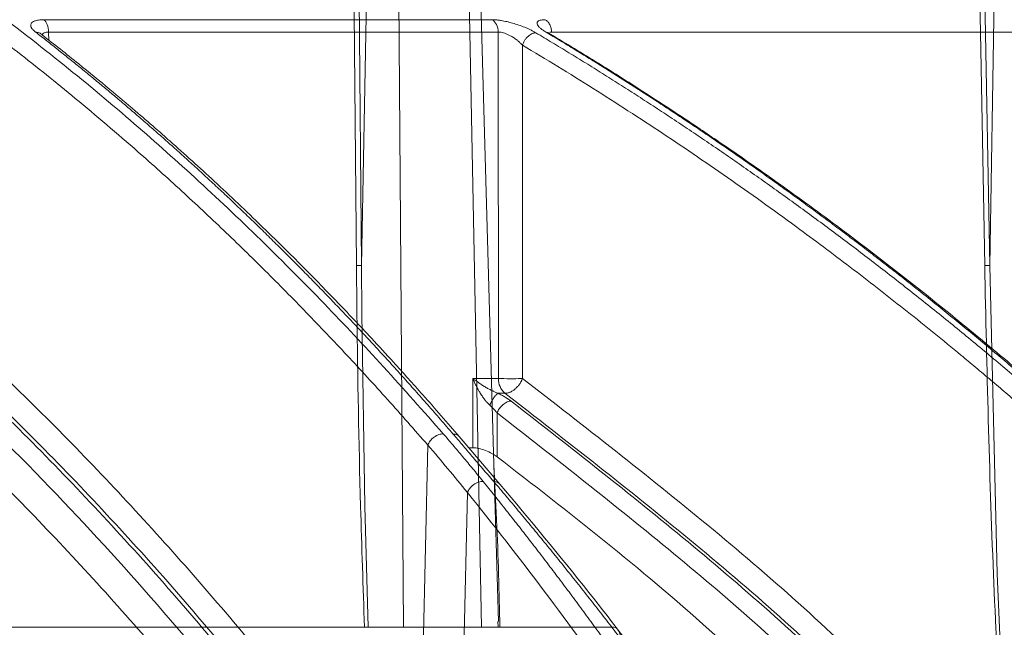
# Model space of a CAD drawing. Units: inches. Extents: x 49887 to 50937, y -1367 to -339.
# Drawn here: x 50215 to 50217, y -960 to -959 of the extents above; entities that cross this region are included whole.
import ezdxf

# ---------------------------------------------------------------- set-up
doc = ezdxf.new("R2010")
doc.units = ezdxf.units.IN
doc.header["$MEASUREMENT"] = 0

msp = doc.modelspace()

# ---------------------------------------------------------------- linework, layer by layer
at = {"color": 0, "linetype": 'Continuous', "lineweight": 5}
for p, q in [((50215.4892, -959.4375), (50215.4803, -958.4311)), ((50215.5085, -958.4311), (50215.4892, -959.4375)), ((50215.6039, -960.4214), (50215.5887, -958.4311)), ((50215.7774, -958.4311), (50215.8156, -960.4214)), ((50217.1993, -959.4375), (50217.1806, -958.4311)), ((50217.2155, -958.4311), (50217.1993, -959.4375)), ((50215.8608, -960.4054), (50215.8612, -960.4214)), ((50216.1762, -960.4214), (50214.0065, -960.4214))]:
    msp.add_line(p, q, dxfattribs=at)
at = {"color": 252, "linetype": 'Continuous', "lineweight": 0, "true_color": 0x939598}
for p, q in [((50215.845, -958.7688), (50214.6249, -958.7688)), ((50214.62, -958.8098), (50214.62, -958.8099)), ((50215.8615, -958.8024), (50214.6381, -958.8024)), ((50214.6381, -958.8024), (50214.6389, -958.8252)), ((50215.862, -959.7449), (50215.8615, -958.8024)), ((50216.0064, -958.8024), (50216.0024, -958.8028)), ((50216.0041, -958.808), (50216.0032, -958.8081)), ((50217.2609, -958.8024), (50216.0064, -958.8024)), ((50215.9279, -959.7449), (50215.9275, -958.838)), ((50215.7927, -959.933), (50215.7927, -959.7449)), ((50215.7927, -959.7449), (50215.862, -959.7449)), ((50215.8799, -959.7851), (50215.861, -959.7851)), ((50215.8582, -959.9577), (50215.8582, -959.8384)), ((50215.8663, -960.0322), (50215.7555, -959.903)), ((50215.6441, -961.0593), (50215.67, -959.926)), ((50215.7927, -959.933), (50215.7817, -959.933)), ((50215.7776, -960.0551), (50215.7637, -960.6606))]:
    msp.add_line(p, q, dxfattribs=at)
at = {"color": 0, "linetype": 'Continuous', "lineweight": 5, "flags": 128}
for points in [[(50215.4667, -958.4315), (50215.4669, -958.4514), (50215.4676, -958.5312), (50215.4704, -958.8505), (50215.4756, -959.4378)], [(50215.8056, -958.4311), (50215.8489, -959.9474), (50215.862, -960.4054)], [(50217.1853, -959.4378), (50217.1744, -958.8505), (50217.1685, -958.5312), (50217.167, -958.4514), (50217.1666, -958.4315)], [(50215.5074, -960.4214), (50215.4982, -960.0923), (50215.4902, -959.5684), (50215.4892, -959.4375), (50215.4892, -959.4375), (50215.4892, -959.4375)], [(50217.2367, -960.6714), (50217.2196, -960.2766), (50217.1993, -959.4375), (50217.1993, -959.4375), (50217.1993, -959.4375)], [(50216.1762, -960.4214), (50216.1798, -960.422), (50216.1832, -960.4239), (50216.1863, -960.4271), (50216.1891, -960.4313), (50216.1914, -960.4365), (50216.1931, -960.4423), (50216.1942, -960.4488), (50216.1947, -960.4555)]]:
    msp.add_lwpolyline(points, dxfattribs=at)
at = {"color": 252, "linetype": 'Continuous', "lineweight": 0, "true_color": 0x939598}
msp.add_arc((50215.9131, -959.7463), 0.0511, 178.4109, 229.4609, dxfattribs=at)
for points, knots in [([(50211.9648, -957.7381), (50211.9736, -957.739), (50212.0286, -957.7444), (50212.0886, -957.7532), (50212.1427, -957.7615), (50212.1556, -957.7635), (50212.1703, -957.7659), (50212.1908, -957.7692), (50212.2289, -957.7756), (50212.2901, -957.7867), (50212.3755, -957.8036), (50212.4494, -957.82), (50212.5068, -957.8336), (50212.5485, -957.8438), (50212.6217, -957.8626), (50212.7144, -957.8884), (50212.8044, -957.916), (50212.8719, -957.9378), (50212.9324, -957.958), (50213.0098, -957.9853), (50213.0991, -958.0187), (50213.1991, -958.0583), (50213.3083, -958.1045), (50213.3979, -958.1451), (50213.4642, -958.1765), (50213.5036, -958.1955), (50213.5439, -958.2154), (50213.5854, -958.2363), (50213.6279, -958.2582), (50213.6715, -958.2811), (50213.7161, -958.3051), (50213.802, -958.3524), (50213.9284, -958.4255), (50214.0941, -958.5288), (50214.2544, -958.6361), (50214.4075, -958.7453), (50214.5583, -958.8594), (50214.7158, -958.9856), (50214.8647, -959.1125), (50214.999, -959.2331), (50215.1144, -959.3411), (50215.2274, -959.4512), (50215.3394, -959.5646), (50215.4506, -959.6815), (50215.5609, -959.8017), (50215.6336, -959.8846), (50215.67, -959.926)], [0, 0, 0, 0, 0.006712, 0.042081, 0.045889, 0.048194, 0.051953, 0.057166, 0.063834, 0.081165, 0.104112, 0.129355, 0.137981, 0.148321, 0.161409, 0.194417, 0.219843, 0.231076, 0.246711, 0.266745, 0.29117, 0.316284, 0.344783, 0.376669, 0.386711, 0.397049, 0.407682, 0.418612, 0.429839, 0.441363, 0.453186, 0.465307, 0.509788, 0.554285, 0.598785, 0.639925, 0.679528, 0.723218, 0.770977, 0.804717, 0.837207, 0.869706, 0.902224, 0.934773, 0.967361, 1, 1, 1, 1]), ([(50212.1342, -957.7196), (50212.1713, -957.7251), (50212.2602, -957.7382), (50212.4036, -957.7659), (50212.5559, -957.8003), (50212.7396, -957.8487), (50212.9584, -957.9165), (50213.1514, -957.9886), (50213.2828, -958.0431), (50213.3468, -958.0707), (50213.4116, -958.0997), (50213.4775, -958.1302), (50213.5442, -958.1622), (50213.6118, -958.1959), (50213.7179, -958.2506), (50213.8644, -958.3309), (50214.053, -958.4437), (50214.2486, -958.571), (50214.4508, -958.7138), (50214.6521, -958.868), (50214.8443, -959.027), (50215.0269, -959.1884), (50215.2069, -959.3579), (50215.3819, -959.5335), (50215.5512, -959.7132), (50215.658, -959.8342), (50215.712, -959.8954)], [0, 0, 0, 0, 0.029331, 0.070324, 0.113763, 0.150351, 0.216619, 0.288669, 0.305638, 0.322898, 0.340449, 0.358289, 0.376419, 0.394838, 0.413546, 0.463256, 0.515389, 0.569926, 0.626848, 0.686126, 0.741799, 0.792987, 0.845831, 0.901215, 0.95011, 1, 1, 1, 1]), ([(50220.0788, -959.8954), (50219.948, -959.8116), (50219.6932, -959.6484), (50219.3126, -959.4266), (50218.9944, -959.2532), (50218.7365, -959.1207), (50218.5365, -959.0221), (50218.3232, -958.9211), (50218.0166, -958.7826), (50217.6196, -958.617), (50217.2681, -958.4856), (50217.0454, -958.408), (50216.9453, -958.374), (50216.8465, -958.3413), (50216.7487, -958.3097), (50216.6522, -958.2794), (50216.5569, -958.2502), (50216.3776, -958.1967), (50216.1184, -958.1242), (50215.7827, -958.0397), (50215.4615, -957.9674), (50215.1554, -957.9061), (50214.8646, -957.8547), (50214.5696, -957.8089), (50214.2548, -957.7676), (50213.9812, -957.7373), (50213.8139, -957.7242), (50213.7635, -957.7203)], [0, 0, 0, 0, 0.0686857, 0.1336799, 0.1949141, 0.2292153, 0.2621814, 0.2938039, 0.3338959, 0.4114649, 0.4848079, 0.5006868, 0.5163494, 0.5317952, 0.5470239, 0.5620351, 0.5768284, 0.5914035, 0.645285, 0.6966776, 0.7455723, 0.7919642, 0.8358517, 0.8772365, 0.9250912, 0.9774508, 1, 1, 1, 1]), ([(50211.8543, -958.236), (50211.8829, -958.2412), (50212.0422, -958.2699), (50212.3299, -958.3588), (50212.7149, -958.5034), (50213.0916, -958.6852), (50213.4575, -958.8974), (50213.8317, -959.1523), (50214.2122, -959.4545), (50214.5971, -959.8088), (50214.964, -960.1954), (50215.3143, -960.6091), (50215.5347, -960.91), (50215.6441, -961.0593)], [0, 0, 0, 0, 0.020829, 0.116013, 0.211174, 0.30564, 0.398093, 0.48915, 0.594796, 0.698405, 0.801005, 0.901259, 1, 1, 1, 1]), ([(50215.5545, -961.0651), (50215.4358, -960.9048), (50215.1985, -960.584), (50214.8241, -960.1518), (50214.4382, -959.7572), (50214.0404, -959.4049), (50213.6323, -959.095), (50213.2158, -958.8293), (50212.7927, -958.6073), (50212.364, -958.4346), (50212.0506, -958.3308), (50211.8795, -958.2987), (50211.854, -958.294)], [0, 0, 0, 0, 0.109288, 0.218593, 0.327825, 0.436949, 0.546138, 0.655321, 0.763988, 0.872413, 0.980989, 1, 1, 1, 1]), ([(50215.5897, -961.0952), (50215.4707, -960.9332), (50215.2329, -960.6094), (50214.8575, -960.1728), (50214.47, -959.7742), (50214.0703, -959.4179), (50213.6602, -959.1045), (50213.241, -958.8358), (50212.8143, -958.6108), (50212.3815, -958.4354), (50212.0608, -958.3296), (50211.8841, -958.2967), (50211.8541, -958.2912)], [0, 0, 0, 0, 0.108796, 0.217431, 0.326171, 0.434941, 0.543577, 0.652299, 0.761, 0.869481, 0.977849, 1, 1, 1, 1]), ([(50215.5111, -961.0939), (50215.4199, -960.9697), (50215.2376, -960.7214), (50214.9532, -960.3779), (50214.6563, -960.0507), (50214.3462, -959.7439), (50214.0229, -959.459), (50213.688, -959.1987), (50213.3407, -958.9638), (50212.9802, -958.7562), (50212.6105, -958.5804), (50212.2346, -958.4352), (50211.9805, -958.3682), (50211.8539, -958.3347)], [0, 0, 0, 0, 0.085176, 0.170204, 0.255246, 0.344866, 0.434423, 0.524114, 0.617603, 0.712021, 0.807417, 0.904058, 1, 1, 1, 1]), ([(50215.5081, -961.2248), (50215.3993, -961.0756), (50215.1816, -960.7772), (50214.8354, -960.3666), (50214.4744, -959.9848), (50214.0981, -959.6372), (50213.7188, -959.3334), (50213.338, -959.0727), (50212.9574, -958.8528), (50212.5676, -958.6693), (50212.1994, -958.5297), (50211.9588, -958.4697), (50211.8533, -958.4434)], [0, 0, 0, 0, 0.101781, 0.203563, 0.308716, 0.413951, 0.519104, 0.618725, 0.718414, 0.818035, 0.920239, 1, 1, 1, 1]), ([(50214.6031, -958.803), (50214.602, -958.8021), (50214.5998, -958.8003), (50214.597, -958.7977), (50214.5946, -958.7951), (50214.5926, -958.7927), (50214.5911, -958.7903), (50214.5894, -958.7867), (50214.5888, -958.7822), (50214.5913, -958.7773), (50214.5967, -958.7735), (50214.6035, -958.7711), (50214.6107, -958.7697), (50214.6174, -958.769), (50214.6224, -958.7689), (50214.6249, -958.7688)], [0, 0, 0, 0, 0.051787, 0.102364, 0.151931, 0.200699, 0.248892, 0.296738, 0.425009, 0.552247, 0.669298, 0.78591, 0.859267, 0.930241, 1, 1, 1, 1]), ([(50214.6249, -958.7688), (50214.6287, -958.7716), (50214.6321, -958.7763), (50214.6367, -958.7881), (50214.638, -958.7952), (50214.6381, -958.8024)], [0, 0, 0, 0, 0.5, 0.5, 1, 1, 1, 1]), ([(50215.845, -958.7688), (50215.8462, -958.7689), (50215.8486, -958.7689), (50215.8524, -958.7691), (50215.8564, -958.7694), (50215.8606, -958.7699), (50215.865, -958.7704), (50215.8729, -958.7717), (50215.8847, -958.774), (50215.9008, -958.7781), (50215.9175, -958.7833), (50215.9313, -958.7886), (50215.942, -958.7931), (50215.9499, -958.7968), (50215.9573, -958.8006), (50215.9618, -958.8032), (50215.964, -958.8045)], [0, 0, 0, 0, 0.036154, 0.0722761, 0.1085365, 0.1451033, 0.1821407, 0.2198065, 0.3375004, 0.4561744, 0.5835254, 0.7144177, 0.7851354, 0.8558418, 0.9272357, 1, 1, 1, 1]), ([(50215.8615, -958.8024), (50215.8614, -958.7952), (50215.8597, -958.7881), (50215.8539, -958.7763), (50215.8498, -958.7716), (50215.845, -958.7688)], [0, 0, 0, 0, 0.5, 0.5, 1, 1, 1, 1]), ([(50215.992, -958.803), (50215.9906, -958.8021), (50215.9877, -958.8003), (50215.9838, -958.7977), (50215.9803, -958.7952), (50215.9772, -958.7928), (50215.9745, -958.7904), (50215.9709, -958.7869), (50215.9676, -958.7823), (50215.9667, -958.7774), (50215.9688, -958.7736), (50215.973, -958.7712), (50215.9781, -958.7697), (50215.9833, -958.769), (50215.9875, -958.7689), (50215.9896, -958.7688)], [0, 0, 0, 0, 0.051175, 0.101199, 0.150267, 0.198585, 0.246369, 0.293839, 0.421823, 0.54864, 0.666063, 0.782881, 0.857062, 0.92903, 1, 1, 1, 1]), ([(50216.0064, -958.8024), (50216.0064, -958.799), (50216.0058, -958.7937), (50216.0038, -958.7869), (50216.0017, -958.7821), (50215.9991, -958.7777), (50215.9952, -958.7728), (50215.9918, -958.7701), (50215.9896, -958.7688)], [0, 0, 0, 0, 0.24978, 0.375666, 0.501552, 0.627439, 0.753325, 1, 1, 1, 1]), ([(50215.7384, -959.8957), (50215.7269, -959.8824), (50215.704, -959.8558), (50215.6697, -959.8165), (50215.6354, -959.7777), (50215.6012, -959.7395), (50215.5672, -959.7018), (50215.5332, -959.6646), (50215.4993, -959.628), (50215.4655, -959.5919), (50215.4318, -959.5563), (50215.3983, -959.5213), (50215.3648, -959.4868), (50215.3315, -959.4528), (50215.2982, -959.4193), (50215.2651, -959.3863), (50215.2322, -959.3538), (50215.1993, -959.3218), (50215.1666, -959.2903), (50215.134, -959.2593), (50215.1015, -959.2288), (50215.0692, -959.1988), (50215.0371, -959.1692), (50215.005, -959.1401), (50214.9732, -959.1115), (50214.9415, -959.0834), (50214.9099, -959.0557), (50214.8785, -959.0284), (50214.8472, -959.0016), (50214.8161, -958.9753), (50214.7852, -958.9494), (50214.7544, -958.9239), (50214.7238, -958.8989), (50214.6934, -958.8743), (50214.6632, -958.8501), (50214.6331, -958.8263), (50214.6131, -958.8107), (50214.6031, -958.803)], [0, 0, 0, 0, 0.031732, 0.063286, 0.09466, 0.125854, 0.156866, 0.187698, 0.218346, 0.248812, 0.279094, 0.309191, 0.339103, 0.368829, 0.398369, 0.427722, 0.456888, 0.485865, 0.514653, 0.543252, 0.571661, 0.59988, 0.627908, 0.655745, 0.683389, 0.710841, 0.738101, 0.765167, 0.79204, 0.818718, 0.845202, 0.871491, 0.897585, 0.923483, 0.949185, 0.974691, 1, 1, 1, 1]), ([(50214.6074, -958.8034), (50214.6108, -958.8042), (50214.6157, -958.8054), (50214.6188, -958.8092), (50214.6197, -958.8103)], [0, 0, 0, 0, 0.694429, 1, 1, 1, 1]), ([(50215.7562, -959.9038), (50215.723, -959.8654), (50215.6634, -959.7966), (50215.5833, -959.7077), (50215.5207, -959.6396), (50215.4683, -959.5838), (50215.3695, -959.4803), (50215.2433, -959.3535), (50215.0922, -959.2105), (50214.9951, -959.1226), (50214.9234, -959.0595), (50214.869, -959.0125), (50214.7997, -958.9541), (50214.7152, -958.8846), (50214.6535, -958.8361), (50214.6201, -958.8099)], [0, 0, 0, 0, 0.091752, 0.164593, 0.218574, 0.261858, 0.30603, 0.484355, 0.598045, 0.702926, 0.737198, 0.783868, 0.843206, 0.915237, 1, 1, 1, 1]), ([(50214.6381, -958.8024), (50214.6358, -958.8025), (50214.6311, -958.8027), (50214.6256, -958.8047), (50214.6219, -958.8072), (50214.6209, -958.8093), (50214.6206, -958.8101)], [0, 0, 0, 0, 0.270166, 0.55241, 0.851986, 1, 1, 1, 1]), ([(50215.9275, -958.838), (50215.9266, -958.8371), (50215.9249, -958.8352), (50215.9222, -958.8326), (50215.9195, -958.8302), (50215.917, -958.8279), (50215.9146, -958.8259), (50215.9101, -958.8224), (50215.9035, -958.8177), (50215.8949, -958.8126), (50215.887, -958.8087), (50215.8797, -958.8058), (50215.8729, -958.8038), (50215.8667, -958.8025), (50215.8632, -958.8025), (50215.8615, -958.8024)], [0, 0, 0, 0, 0.0560177, 0.1082374, 0.1566684, 0.201311, 0.242163, 0.2792233, 0.419056, 0.5404537, 0.6417471, 0.737417, 0.8283395, 0.9154711, 1, 1, 1, 1]), ([(50215.9275, -958.838), (50215.9288, -958.834), (50215.9317, -958.8275), (50215.9375, -958.8194), (50215.9426, -958.814), (50215.9482, -958.8096), (50215.9557, -958.8055), (50215.961, -958.8045), (50215.964, -958.8045)], [0.0000135, 0.0000135, 0.0000135, 0.0000135, 0.2501015, 0.375196, 0.5002904, 0.6253849, 0.7504793, 1, 1, 1, 1]), ([(50215.964, -958.8045), (50215.979, -958.8134), (50216.009, -958.8314), (50216.0541, -958.8588), (50216.0995, -958.8866), (50216.1451, -958.915), (50216.1909, -958.9439), (50216.2369, -958.9734), (50216.2831, -959.0034), (50216.3296, -959.0339), (50216.3762, -959.0649), (50216.4231, -959.0965), (50216.4702, -959.1286), (50216.5175, -959.1613), (50216.5649, -959.1946), (50216.6126, -959.2285), (50216.6604, -959.2629), (50216.7084, -959.2978), (50216.7566, -959.3334), (50216.8049, -959.3696), (50216.8534, -959.4063), (50216.9021, -959.4437), (50216.9509, -959.4816), (50216.9999, -959.5202), (50217.049, -959.5594), (50217.0983, -959.5992), (50217.1476, -959.6396), (50217.1971, -959.6806), (50217.2468, -959.7223), (50217.2965, -959.7646), (50217.3463, -959.8076), (50217.3963, -959.8511), (50217.4295, -959.8806), (50217.4462, -959.8954)], [0, 0, 0, 0, 0.029135, 0.058483, 0.088046, 0.117821, 0.147809, 0.178009, 0.20842, 0.239043, 0.269875, 0.300918, 0.332169, 0.36363, 0.395297, 0.427173, 0.459254, 0.491541, 0.524034, 0.55673, 0.58963, 0.622733, 0.656038, 0.689544, 0.72325, 0.757155, 0.791259, 0.825561, 0.860059, 0.894753, 0.929642, 0.964725, 1, 1, 1, 1]), ([(50217.4684, -959.8957), (50217.4534, -959.8824), (50217.4237, -959.8558), (50217.379, -959.8165), (50217.3344, -959.7777), (50217.29, -959.7395), (50217.2457, -959.7018), (50217.2014, -959.6646), (50217.1574, -959.628), (50217.1134, -959.5919), (50217.0696, -959.5563), (50217.0259, -959.5213), (50216.9824, -959.4867), (50216.9391, -959.4527), (50216.8958, -959.4192), (50216.8528, -959.3862), (50216.8099, -959.3537), (50216.7672, -959.3218), (50216.7246, -959.2903), (50216.6823, -959.2593), (50216.6401, -959.2288), (50216.598, -959.1987), (50216.5562, -959.1692), (50216.5146, -959.1401), (50216.4731, -959.1115), (50216.4319, -959.0833), (50216.3908, -959.0556), (50216.35, -959.0284), (50216.3094, -959.0016), (50216.2689, -958.9753), (50216.2287, -958.9494), (50216.1887, -958.9239), (50216.149, -958.8989), (50216.1094, -958.8743), (50216.0701, -958.8501), (50216.031, -958.8263), (50216.005, -958.8107), (50215.992, -958.803)], [0, 0, 0, 0, 0.031736, 0.063293, 0.09467, 0.125867, 0.156883, 0.187717, 0.218368, 0.248836, 0.279119, 0.309218, 0.339132, 0.36886, 0.398401, 0.427755, 0.456921, 0.485898, 0.514687, 0.543286, 0.571695, 0.599913, 0.62794, 0.655776, 0.68342, 0.710871, 0.738129, 0.765193, 0.792064, 0.81874, 0.845222, 0.871508, 0.897599, 0.923494, 0.949193, 0.974695, 1, 1, 1, 1]), ([(50215.992, -958.803), (50215.9953, -958.8033), (50216.0001, -958.8037), (50216.0028, -958.8075), (50216.0037, -958.8087)], [0, 0, 0, 0, 0.6784, 1, 1, 1, 1]), ([(50217.4767, -959.8979), (50217.4348, -959.8608), (50217.3587, -959.7932), (50217.256, -959.7055), (50217.1746, -959.6375), (50217.1065, -959.5817), (50216.9781, -959.4782), (50216.814, -959.3514), (50216.6177, -959.2085), (50216.4915, -959.1206), (50216.3982, -959.0576), (50216.3276, -959.0107), (50216.2375, -958.9522), (50216.1278, -958.8828), (50216.0475, -958.8343), (50216.0042, -958.8081)], [0, 0, 0, 0, 0.089084, 0.162141, 0.216281, 0.259692, 0.303995, 0.482845, 0.596869, 0.702058, 0.73643, 0.783237, 0.842748, 0.91499, 1, 1, 1, 1]), ([(50217.406, -959.926), (50217.3924, -959.9141), (50217.3654, -959.8901), (50217.3248, -959.8545), (50217.284, -959.8192), (50217.2432, -959.7842), (50217.2023, -959.7494), (50217.1613, -959.715), (50217.0857, -959.6522), (50216.9752, -959.5626), (50216.8292, -959.4487), (50216.7007, -959.3523), (50216.5899, -959.2718), (50216.4969, -959.206), (50216.4034, -959.1414), (50216.3093, -959.0781), (50216.2147, -959.0161), (50216.1195, -958.9554), (50216.0238, -958.8959), (50215.9596, -958.8573), (50215.9275, -958.838)], [0, 0, 0, 0, 0.028676, 0.057328, 0.085958, 0.114566, 0.143151, 0.171713, 0.200254, 0.300823, 0.400756, 0.500037, 0.562323, 0.624649, 0.687028, 0.749473, 0.811987, 0.874575, 0.937244, 1, 1, 1, 1]), ([(50215.7927, -959.7449), (50215.7946, -959.7464), (50215.7982, -959.7492), (50215.8038, -959.7533), (50215.8092, -959.757), (50215.8142, -959.7604), (50215.8189, -959.7634), (50215.825, -959.7672), (50215.8323, -959.7715), (50215.8406, -959.7759), (50215.848, -959.7795), (50215.8545, -959.7826), (50215.8589, -959.7843), (50215.861, -959.7851)], [0, 0, 0, 0, 0.102481, 0.197338, 0.284574, 0.364197, 0.436212, 0.500629, 0.633532, 0.750052, 0.838832, 0.922024, 1, 1, 1, 1]), ([(50215.8384, -959.817), (50215.8374, -959.816), (50215.8353, -959.8141), (50215.8323, -959.8111), (50215.8293, -959.8078), (50215.8263, -959.8043), (50215.8222, -959.7991), (50215.8171, -959.7919), (50215.8115, -959.7831), (50215.8061, -959.7736), (50215.8015, -959.7648), (50215.7968, -959.7549), (50215.7942, -959.7486), (50215.7927, -959.7449)], [0, 0, 0, 0, 0.048742, 0.098713, 0.15001, 0.202723, 0.256934, 0.373554, 0.506161, 0.614426, 0.753619, 0.855948, 1, 1, 1, 1]), ([(50215.862, -959.7449), (50215.8706, -959.7452), (50215.8926, -959.7455), (50215.9147, -959.7453), (50215.9228, -959.745)], [0.091729, 0.091729, 0.091729, 0.091729, 0.591729, 1, 1, 1, 1]), ([(50215.8799, -959.7851), (50215.8809, -959.7851), (50215.8829, -959.785), (50215.8861, -959.7845), (50215.8894, -959.7837), (50215.8941, -959.782), (50215.9002, -959.7788), (50215.9074, -959.7736), (50215.9141, -959.7672), (50215.9189, -959.7613), (50215.9222, -959.7562), (50215.9243, -959.7526), (50215.9263, -959.7488), (50215.9273, -959.7463), (50215.9279, -959.7449)], [0, 0, 0, 0, 0.058038, 0.116859, 0.177151, 0.240492, 0.368935, 0.500004, 0.631072, 0.759513, 0.817556, 0.883144, 0.93405, 1, 1, 1, 1]), ([(50215.9279, -959.7449), (50216.0966, -959.8757), (50216.4337, -960.1369), (50216.7836, -960.4446), (50216.9607, -960.6267), (50216.9825, -960.6492)], [0, 0, 0, 0, 0.467809, 0.934316, 1, 1, 1, 1]), ([(50215.8384, -959.817), (50215.84, -959.8135), (50215.8437, -959.8062), (50215.85, -959.7961), (50215.8563, -959.7885), (50215.8596, -959.7859), (50215.861, -959.7851)], [0, 0, 0, 0, 0.250032, 0.500299, 0.750567, 1, 1, 1, 1]), ([(50215.861, -959.7851), (50215.8627, -959.7859), (50215.866, -959.7876), (50215.8709, -959.7901), (50215.8756, -959.7927), (50215.8801, -959.7953), (50215.8845, -959.798), (50215.8887, -959.8007), (50215.8928, -959.8035), (50215.8954, -959.8054), (50215.8967, -959.8063)], [0, 0, 0, 0, 0.123486, 0.246629, 0.369821, 0.493451, 0.617909, 0.743573, 0.870818, 1, 1, 1, 1]), ([(50216.8947, -960.6492), (50216.8851, -960.6393), (50216.7205, -960.4705), (50216.3839, -960.1761), (50216.048, -959.9156), (50215.8799, -959.7851)], [0, 0, 0, 0, 0.030256, 0.514453, 1, 1, 1, 1]), ([(50215.8582, -959.8384), (50215.8574, -959.8374), (50215.8558, -959.8352), (50215.852, -959.8305), (50215.8463, -959.8243), (50215.8411, -959.8194), (50215.8384, -959.817)], [0, 0, 0, 0, 0.138383, 0.297182, 0.646976, 1, 1, 1, 1]), ([(50215.8582, -959.8384), (50215.8597, -959.8346), (50215.8619, -959.8305), (50215.8675, -959.8225), (50215.871, -959.8188), (50215.8785, -959.8125), (50215.8825, -959.8101), (50215.89, -959.807), (50215.8936, -959.8063), (50215.8967, -959.8063)], [0, 0, 0, 0, 0.25, 0.25, 0.5, 0.5, 0.75, 0.75, 1, 1, 1, 1]), ([(50216.8826, -960.6492), (50216.8695, -960.6359), (50216.7073, -960.4703), (50216.3802, -960.1835), (50216.0579, -959.9321), (50215.8967, -959.8063)], [0, 0, 0, 0, 0.041938, 0.520618, 1, 1, 1, 1]), ([(50216.8122, -960.6492), (50216.8089, -960.6459), (50216.6568, -960.491), (50216.3404, -960.2149), (50216.019, -959.964), (50215.8582, -959.8384)], [0, 0, 0, 0, 0.0107901, 0.5050336, 1, 1, 1, 1]), ([(50215.712, -959.8954), (50215.7084, -959.8954), (50215.7042, -959.896), (50215.6956, -959.899), (50215.6911, -959.9013), (50215.683, -959.9072), (50215.6793, -959.9109), (50215.6735, -959.9184), (50215.6714, -959.9224), (50215.67, -959.926)], [0, 0, 0, 0, 0.25, 0.25, 0.5, 0.5, 0.75, 0.75, 1, 1, 1, 1]), ([(50215.712, -959.8954), (50215.7207, -959.9054), (50215.7384, -959.9259), (50215.7651, -959.9576), (50215.7926, -959.9906), (50215.811, -960.0133), (50215.8204, -960.0248)], [0, 0, 0, 0, 0.235563, 0.48076, 0.735576, 1, 1, 1, 1]), ([(50215.8493, -960.0252), (50215.8391, -960.0133), (50215.8193, -959.9901), (50215.7906, -959.9566), (50215.7638, -959.9254), (50215.7466, -959.9054), (50215.7384, -959.8957)], [0, 0, 0, 0, 0.273635, 0.53153, 0.773658, 1, 1, 1, 1]), ([(50215.7441, -959.8964), (50215.7473, -959.8973), (50215.7518, -959.8986), (50215.7543, -959.9022), (50215.7551, -959.9033)], [0, 0, 0, 0, 0.68486, 1, 1, 1, 1]), ([(50215.8582, -959.9577), (50215.8541, -959.9546), (50215.8495, -959.9517), (50215.8388, -959.9459), (50215.8331, -959.9432), (50215.821, -959.9385), (50215.8149, -959.9365), (50215.8029, -959.9337), (50215.7974, -959.933), (50215.7927, -959.933)], [0, 0, 0, 0, 0.25, 0.25, 0.5, 0.5, 0.75, 0.75, 1, 1, 1, 1]), ([(50216.673, -960.6492), (50216.5944, -960.5747), (50216.4234, -960.4129), (50216.1509, -960.1838), (50215.9558, -960.0331), (50215.8582, -959.9577)], [0, 0, 0, 0, 0.298632, 0.649116, 1, 1, 1, 1]), ([(50215.8204, -960.0248), (50215.8167, -960.0248), (50215.8125, -960.0253), (50215.8037, -960.0282), (50215.7991, -960.0305), (50215.7908, -960.0364), (50215.787, -960.04), (50215.7811, -960.0476), (50215.779, -960.0515), (50215.7776, -960.0551)], [0, 0, 0, 0, 0.25, 0.25, 0.5, 0.5, 0.75, 0.75, 1, 1, 1, 1]), ([(50215.8204, -960.0248), (50215.8309, -960.0378), (50215.852, -960.0639), (50215.8835, -960.1036), (50215.9151, -960.1437), (50215.9468, -960.1844), (50215.9786, -960.2256), (50216.0104, -960.2673), (50216.0423, -960.3096), (50216.0742, -960.3524), (50216.1061, -960.3958), (50216.1381, -960.4397), (50216.1702, -960.4842), (50216.2022, -960.5292), (50216.2236, -960.5596), (50216.2343, -960.5748)], [0, 0, 0, 0, 0.074348, 0.149132, 0.224351, 0.300002, 0.376084, 0.452595, 0.529532, 0.606895, 0.684679, 0.762884, 0.841508, 0.920547, 1, 1, 1, 1]), ([(50216.2867, -960.5748), (50216.2755, -960.5597), (50216.253, -960.5295), (50216.2191, -960.4848), (50216.1854, -960.4405), (50216.1516, -960.3968), (50216.1179, -960.3535), (50216.0842, -960.3108), (50216.0505, -960.2685), (50216.0169, -960.2267), (50215.9833, -960.1855), (50215.9497, -960.1447), (50215.9162, -960.1044), (50215.8828, -960.0645), (50215.8605, -960.0383), (50215.8493, -960.0252)], [0, 0, 0, 0, 0.0789345, 0.1575408, 0.2358169, 0.3137608, 0.3913707, 0.4686446, 0.5455807, 0.622177, 0.6984318, 0.7743432, 0.8499095, 0.925129, 1, 1, 1, 1]), ([(50215.8552, -960.0258), (50215.8583, -960.0267), (50215.8627, -960.028), (50215.8651, -960.0315), (50215.8659, -960.0325)], [0, 0, 0, 0, 0.691851, 1, 1, 1, 1]), ([(50216.3041, -960.5823), (50216.2392, -960.4963), (50216.0957, -960.3063), (50215.9474, -960.1292), (50215.8663, -960.0322)], [0, 0, 0, 0, 0.45248, 1, 1, 1, 1])]:
    msp.add_open_spline(points, degree=3, knots=knots, dxfattribs=at)
for points in [[(50214.6031, -958.803), (50214.6045, -958.803), (50214.606, -958.8031), (50214.6074, -958.8034)], [(50215.9279, -959.7449), (50215.9263, -959.7449), (50215.9246, -959.745), (50215.9228, -959.745)], [(50215.7384, -959.8957), (50215.7403, -959.8958), (50215.7422, -959.896), (50215.7441, -959.8964)], [(50215.67, -959.926), (50215.7066, -959.9685), (50215.7424, -960.0116), (50215.7776, -960.0551)], [(50215.8493, -960.0252), (50215.8513, -960.0252), (50215.8533, -960.0254), (50215.8552, -960.0258)], [(50215.7776, -960.0551), (50215.9187, -960.2293), (50216.0563, -960.4122), (50216.1904, -960.6037)]]:
    msp.add_open_spline(points, degree=3, dxfattribs=at)
at = {"color": 0, "linetype": 'Continuous', "lineweight": 5}
for points, knots in [([(50215.4756, -959.4378), (50215.4779, -959.4379), (50215.4806, -959.4379), (50215.4856, -959.4378), (50215.4879, -959.4376), (50215.4892, -959.4375)], [0, 0, 0, 0, 0.5, 0.5, 1, 1, 1, 1]), ([(50215.4756, -959.4378), (50215.4761, -959.4815), (50215.4783, -959.6997), (50215.4841, -960.0276), (50215.4938, -960.3118), (50215.4975, -960.4214)], [0, 0, 0, 0, 0.133153, 0.665781, 1, 1, 1, 1]), ([(50217.1853, -959.4378), (50217.1874, -959.4379), (50217.19, -959.4379), (50217.1952, -959.4378), (50217.1976, -959.4376), (50217.1993, -959.4375)], [0, 0, 0, 0, 0.5, 0.5, 1, 1, 1, 1]), ([(50217.1853, -959.4378), (50217.1914, -959.7175), (50217.2004, -960.1287), (50217.2214, -960.5399), (50217.2281, -960.6714)], [0, 0, 0, 0, 0.680226, 1, 1, 1, 1]), ([(50215.8658, -960.4214), (50215.8649, -960.3737), (50215.8622, -960.2264), (50215.8548, -960.0791), (50215.8498, -959.9794)], [0, 0, 0, 0, 0.32352, 1, 1, 1, 1])]:
    msp.add_open_spline(points, degree=3, knots=knots, dxfattribs=at)

doc.saveas('drawing.dxf')
